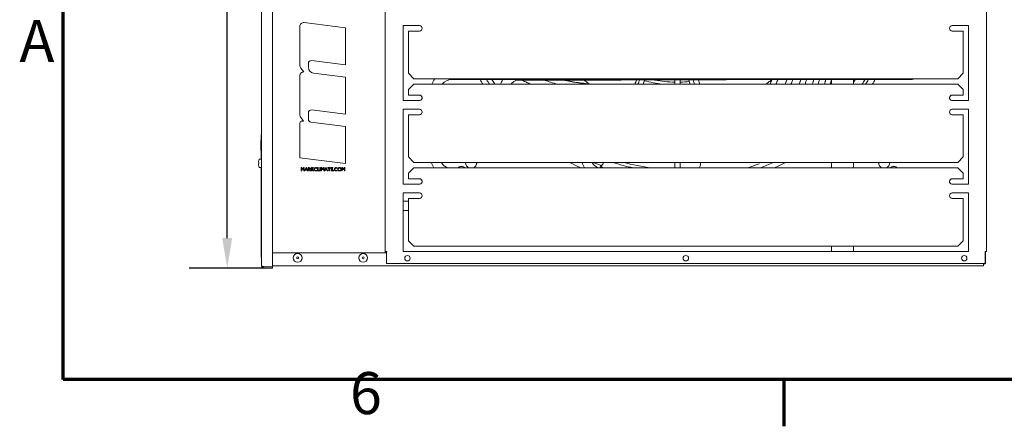
# Model space of a CAD drawing. Units: millimetres. Extents: x 0 to 4620, y 0 to 3267.
# Drawn here: x 70 to 972, y 67 to 440 of the extents above; entities that cross this region are included whole.
import ezdxf

# ---------------------------------------------------------------- set-up
doc = ezdxf.new("R2010")
doc.units = ezdxf.units.MM
doc.header["$LTSCALE"] = 11
for name, color, linetype, lineweight in [('Border (ISO)', 7, 'Continuous', 70), ('Dimension (ISO)', 7, 'Continuous', 25), ('Visible (ISO)', 7, 'Continuous', 18)]:
    doc.layers.add(name, color=color, linetype=linetype, lineweight=lineweight)
doc.styles.add('DEFAULT-ISO', font='tahoma.ttf')
doc.styles.add('Note Text (ISO)', font='tahoma.ttf')
doc.dimstyles.new('Default (ISO)', dxfattribs={"dimscale": 11, "dimtxt": 3.5, "dimasz": 2.5, "dimexe": 3.175, "dimexo": 0, "dimgap": 0.762, "dimtad": 1, "dimdec": 0, "dimrnd": 1e-08, "dimzin": 0, "dimtxsty": 'Note Text (ISO)', "dimcen": 0.09, "dimdle": 10, "dimclrd": 256, "dimclre": 256, "dimclrt": 256, "dimadec": 0, "dimazin": 0, "dimtfac": 0.857143, "dimtmove": 0, "dimatfit": 3, "dimfxl": 1, "dimtolj": 1, "dimtzin": 0, "dimlwd": -1, "dimlwe": -1, "dimarcsym": 0})

# ---------------------------------------------------------------- blocks, each defined once
blk = doc.blocks.new('Borders Default Border')
at = {"layer": 'Border (ISO)'}
blk.add_line((70, 10), (70, 6.1), dxfattribs=at)
at = {"layer": 'Border (ISO)', "flags": 128}
blk.add_lwpolyline([(10, 10), (10, 287), (410, 287), (410, 10), (10, 10)], dxfattribs=at)
at = {"layer": 'Border (ISO)', "char_height": 3.5, "attachment_point": 7, "style": 'DEFAULT-ISO'}
for s, insert in [('A', (6.361, 35.375)), ('6', (33.883, 6.026))]:
    blk.add_mtext(s, dxfattribs=dict(at, insert=insert))
blk = doc.blocks.new('*D6')
at = {"layer": 'Defpoints', "color": 0, "transparency": 16777216}
for p in [(260.26, 784.19), (293.77, 784.19), (293.77, 212.19)]:
    blk.add_point(p, dxfattribs=at)
at = {"layer": 'Dimension (ISO)', "transparency": 16777216}
for p, q in [((293.77, 784.19), (225.33, 784.19)), ((260.26, 239.69), (260.26, 756.69)), ((293.77, 212.19), (225.33, 212.19))]:
    blk.add_line(p, q, dxfattribs=at)
for points in [[(255.67, 756.69), (264.84, 756.69), (260.26, 784.19)], [(255.67, 239.69), (264.84, 239.69), (260.26, 212.19)]]:
    blk.add_solid(points, dxfattribs=at)
at = {"layer": 'Dimension (ISO)', "transparency": 16777216, "insert": (211.77, 457.6), "char_height": 38.5, "attachment_point": 1, "rotation": 90, "style": 'Note Text (ISO)'}
blk.add_mtext('\\A1;572', dxfattribs=at)

msp = doc.modelspace()

# ---------------------------------------------------------------- linework, layer by layer
at = {"layer": 'Visible (ISO)'}
for p, q in [((291.77, 782.19), (291.77, 214.19)), ((301.77, 213.33), (301.77, 783.05)), ((404.77, 227.19), (404.77, 769.19)), ((955.77, 769.19), (955.77, 227.19)), ((326.77, 433.64), (326.77, 398.23)), ((368.53, 432.44), (330.67, 437.09)), ((421.27, 365.69), (421.27, 434.39)), ((421.27, 434.39), (436.27, 434.39)), ((924.27, 434.39), (939.27, 434.39)), ((939.27, 434.39), (939.27, 365.69)), ((368.53, 398.51), (368.53, 432.44)), ((436.27, 429.39), (426.27, 429.39)), ((426.27, 429.39), (426.27, 400.72)), ((934.27, 429.39), (924.27, 429.39)), ((934.27, 400.72), (934.27, 429.39)), ((334.6, 395.98), (334.6, 399.72)), ((337.53, 402.31), (368.53, 398.51)), ((426.27, 400.59), (426.27, 400.72)), ((426.27, 400.59), (426.27, 390.66)), ((934.27, 400.72), (934.27, 400.59)), ((934.27, 390.66), (934.27, 400.59)), ((326.77, 388.39), (326.77, 353.55)), ((327.68, 395.41), (330.27, 391.87)), ((368.53, 387.19), (339.18, 390.8)), ((426.27, 390.66), (431.27, 385.68)), ((929.27, 385.68), (934.27, 390.66)), ((368.53, 353.26), (368.53, 387.19)), ((431.27, 380.7), (426.27, 375.72)), ((431.27, 385.68), (929.27, 385.68)), ((929.27, 380.7), (431.27, 380.7)), ((465.77, 384.94), (884.77, 384.94)), ((524.5, 384.08), (524.35, 384.94)), ((813.77, 384.89), (524.5, 384.08)), ((591.78, 380.94), (591.68, 381.02)), ((670.21, 384.49), (670.21, 380.7)), ((675.11, 384.5), (675.11, 380.7)), ((813.77, 384.94), (813.77, 380.7)), ((833.77, 380.7), (833.77, 384.94)), ((934.27, 375.72), (929.27, 380.7)), ((426.27, 375.72), (426.27, 370.74)), ((426.27, 370.74), (426.27, 370.65)), ((426.27, 370.74), (436.27, 370.74)), ((436.27, 370.65), (426.27, 370.65)), ((924.27, 370.74), (934.27, 370.74)), ((934.27, 370.65), (924.27, 370.65)), ((934.27, 370.74), (934.27, 375.72)), ((934.27, 370.74), (934.27, 370.65)), ((436.26, 365.69), (421.27, 365.69)), ((436.26, 365.65), (436.26, 365.69)), ((436.27, 365.65), (436.26, 365.65)), ((436.27, 365.66), (436.27, 365.72)), ((436.27, 365.66), (436.27, 365.65)), ((924.27, 365.72), (924.27, 365.66)), ((924.27, 365.65), (924.27, 365.66)), ((924.28, 365.65), (924.27, 365.65)), ((924.28, 365.69), (924.28, 365.65)), ((939.27, 365.69), (924.28, 365.69)), ((334.6, 348.42), (334.6, 354.47)), ((337.53, 357.06), (368.53, 353.26)), ((421.27, 288.99), (421.27, 357.69)), ((421.27, 357.69), (436.27, 357.69)), ((436.27, 352.69), (426.27, 352.69)), ((426.27, 352.69), (426.27, 324.02)), ((924.27, 357.69), (939.27, 357.69)), ((934.27, 352.69), (924.27, 352.69)), ((934.27, 324.02), (934.27, 352.69)), ((939.27, 357.69), (939.27, 288.99)), ((326.77, 345.11), (326.77, 313.14)), ((328.02, 349.71), (330.25, 346.65)), ((330.25, 346.65), (328.72, 346.83)), ((368.53, 341.94), (336.89, 345.83)), ((291.22, 329.19), (291.22, 334.19)), ((291.27, 334.19), (291.22, 334.19)), ((291.27, 334.19), (291.27, 329.19)), ((368.53, 308.01), (368.53, 341.94)), ((291.22, 329.08), (291.17, 329.08)), ((291.17, 327.36), (291.17, 329.08)), ((291.22, 327.36), (291.17, 327.36)), ((291.17, 325.27), (291.17, 327.36)), ((291.17, 325.27), (291.17, 323.88)), ((291.22, 329.19), (291.22, 312.09)), ((291.27, 329.19), (291.27, 312.09)), ((291.22, 323.88), (291.17, 323.88)), ((291.17, 319.85), (291.17, 323.88)), ((291.22, 319.85), (291.17, 319.85)), ((426.27, 323.89), (426.27, 324.02)), ((426.27, 323.89), (426.27, 313.96)), ((934.27, 324.02), (934.27, 323.89)), ((934.27, 313.96), (934.27, 323.89)), ((288.82, 307.66), (289.18, 307.66)), ((289.19, 308.86), (288.83, 308.86)), ((289.21, 310.76), (289.19, 310.76)), ((290.07, 312.09), (291.77, 312.09)), ((326.77, 313.14), (368.53, 308.01)), ((426.27, 313.96), (431.27, 308.98)), ((431.27, 308.98), (929.27, 308.98)), ((670.15, 308.98), (670.14, 304)), ((675.05, 308.98), (675.04, 304)), ((813.77, 308.98), (813.77, 304)), ((833.77, 304), (833.77, 308.98)), ((929.27, 308.98), (934.27, 313.96)), ((289.14, 305.76), (289.16, 305.76)), ((290.07, 304.29), (291.77, 304.29)), ((291.22, 304.29), (291.22, 227.19)), ((291.27, 304.29), (291.27, 227.19)), ((328.01, 304.19), (328.01, 301.19)), ((328.42, 304.19), (328.01, 304.19)), ((328.01, 301.19), (328.44, 301.19)), ((329.42, 302.96), (328.42, 304.19)), ((328.44, 303.52), (329.37, 302.36)), ((328.44, 301.19), (328.44, 303.52)), ((329.37, 302.36), (329.45, 302.36)), ((330.41, 304.19), (329.42, 302.96)), ((329.45, 302.36), (330.38, 303.52)), ((330.38, 303.52), (330.38, 301.19)), ((330.38, 301.19), (330.81, 301.19)), ((330.81, 304.19), (330.41, 304.19)), ((330.81, 301.19), (330.81, 304.19)), ((332.41, 304.21), (331.13, 301.19)), ((331.13, 301.19), (331.57, 301.19)), ((331.57, 301.19), (331.94, 302.08)), ((331.94, 302.08), (333.22, 302.08)), ((332.11, 302.46), (332.56, 303.55)), ((333.04, 302.46), (332.11, 302.46)), ((332.72, 304.21), (332.41, 304.21)), ((332.56, 303.55), (333.04, 302.46)), ((334.06, 301.19), (332.72, 304.21)), ((333.22, 302.08), (333.62, 301.19)), ((333.62, 301.19), (334.06, 301.19)), ((335.15, 304.19), (334.4, 304.19)), ((334.4, 304.19), (334.4, 301.19)), ((334.4, 301.19), (334.83, 301.19)), ((334.83, 302.88), (334.83, 303.82)), ((334.83, 303.82), (334.96, 303.82)), ((334.99, 302.88), (334.83, 302.88)), ((334.83, 302.49), (334.94, 302.49)), ((334.83, 301.19), (334.83, 302.49)), ((335.68, 301.99), (335.83, 301.76)), ((335.83, 301.76), (335.96, 301.54)), ((335.96, 301.54), (336.04, 301.42)), ((336.07, 301.39), (336.2, 301.19)), ((336.2, 301.19), (336.71, 301.19)), ((336.71, 301.19), (336.55, 301.4)), ((337.05, 304.19), (337.05, 301.19)), ((337.48, 304.19), (337.05, 304.19)), ((337.05, 301.19), (337.48, 301.19)), ((337.48, 302.82), (337.48, 304.19)), ((338.74, 304.19), (337.48, 302.82)), ((337.48, 302.67), (339.01, 301.19)), ((337.48, 301.19), (337.48, 302.67)), ((337.98, 302.77), (339.28, 304.19)), ((339.6, 301.19), (337.98, 302.77)), ((339.28, 304.19), (338.74, 304.19)), ((339.01, 301.19), (339.6, 301.19)), ((342.48, 303.52), (342.48, 303.98)), ((342.51, 301.41), (342.51, 301.89)), ((343.04, 304.19), (343.04, 301.19)), ((343.47, 304.19), (343.04, 304.19)), ((343.04, 301.19), (344.82, 301.19)), ((343.47, 301.58), (343.47, 304.19)), ((344.82, 301.58), (343.47, 301.58)), ((344.82, 301.19), (344.82, 301.58)), ((345.2, 304.19), (345.2, 301.19)), ((345.63, 304.19), (345.2, 304.19)), ((345.2, 301.19), (345.63, 301.19)), ((345.63, 301.19), (345.63, 304.19)), ((346.29, 304.19), (346.29, 301.19)), ((346.7, 304.19), (346.29, 304.19)), ((346.29, 301.19), (346.72, 301.19)), ((347.69, 302.96), (346.7, 304.19)), ((346.72, 303.52), (347.65, 302.36)), ((346.72, 301.19), (346.72, 303.52)), ((347.65, 302.36), (347.73, 302.36)), ((348.68, 304.19), (347.69, 302.96)), ((347.73, 302.36), (348.65, 303.52)), ((348.65, 303.52), (348.65, 301.19)), ((348.65, 301.19), (349.08, 301.19)), ((349.08, 304.19), (348.68, 304.19)), ((349.08, 301.19), (349.08, 304.19)), ((350.69, 304.21), (349.4, 301.19)), ((349.4, 301.19), (349.84, 301.19)), ((349.84, 301.19), (350.22, 302.08)), ((350.22, 302.08), (351.49, 302.08)), ((350.38, 302.46), (350.84, 303.55)), ((351.32, 302.46), (350.38, 302.46)), ((350.99, 304.21), (350.69, 304.21)), ((350.84, 303.55), (351.32, 302.46)), ((352.33, 301.19), (350.99, 304.21)), ((351.49, 302.08), (351.89, 301.19)), ((351.89, 301.19), (352.33, 301.19)), ((352.41, 304.19), (352.41, 303.81)), ((354.91, 304.19), (352.41, 304.19)), ((352.41, 303.81), (353.43, 303.81)), ((353.43, 303.81), (353.43, 301.19)), ((353.43, 301.19), (353.87, 301.19)), ((353.87, 303.81), (354.91, 303.81)), ((353.87, 301.19), (353.87, 303.81)), ((354.91, 303.81), (354.91, 304.19)), ((355.32, 304.19), (355.32, 301.19)), ((357.02, 304.19), (355.32, 304.19)), ((355.32, 301.19), (357.06, 301.19)), ((355.75, 303.81), (357.02, 303.81)), ((355.75, 302.89), (355.75, 303.81)), ((356.97, 302.89), (355.75, 302.89)), ((355.75, 302.51), (356.97, 302.51)), ((355.75, 301.58), (355.75, 302.51)), ((357.06, 301.58), (355.75, 301.58)), ((356.97, 302.51), (356.97, 302.89)), ((357.02, 303.81), (357.02, 304.19)), ((357.06, 301.19), (357.06, 301.58)), ((361.03, 303.52), (361.03, 303.98)), ((361.07, 301.41), (361.07, 301.89)), ((365.2, 304.19), (365.2, 301.19)), ((365.61, 304.19), (365.2, 304.19)), ((365.2, 301.19), (365.63, 301.19)), ((366.61, 302.96), (365.61, 304.19)), ((365.63, 303.52), (366.56, 302.36)), ((365.63, 301.19), (365.63, 303.52)), ((366.56, 302.36), (366.64, 302.36)), ((367.6, 304.19), (366.61, 302.96)), ((366.64, 302.36), (367.57, 303.52)), ((367.57, 303.52), (367.57, 301.19)), ((367.57, 301.19), (368, 301.19)), ((368, 304.19), (367.6, 304.19)), ((368, 301.19), (368, 304.19)), ((431.27, 304), (426.27, 299.02)), ((426.27, 299.02), (426.27, 294.04)), ((929.27, 304), (431.27, 304)), ((602.87, 306.01), (602.46, 306.16)), ((934.27, 299.02), (929.27, 304)), ((934.27, 294.04), (934.27, 299.02)), ((436.26, 288.99), (421.27, 288.99)), ((426.27, 294.04), (436.27, 294.04)), ((426.27, 294.04), (426.27, 293.95)), ((436.27, 293.95), (426.27, 293.95)), ((436.26, 288.95), (436.26, 288.99)), ((436.27, 288.95), (436.26, 288.95)), ((436.27, 288.96), (436.27, 289.02)), ((436.27, 288.96), (436.27, 288.95)), ((924.27, 294.04), (934.27, 294.04)), ((934.27, 293.95), (924.27, 293.95)), ((924.27, 289.02), (924.27, 288.96)), ((924.27, 288.95), (924.27, 288.96)), ((924.28, 288.95), (924.27, 288.95)), ((924.28, 288.99), (924.28, 288.95)), ((939.27, 288.99), (924.28, 288.99)), ((934.27, 294.04), (934.27, 293.95)), ((421.27, 227.29), (421.27, 280.99)), ((421.27, 280.99), (436.27, 280.99)), ((924.27, 280.99), (939.27, 280.99)), ((939.27, 280.99), (939.27, 227.29)), ((426.27, 273.44), (421.27, 273.44)), ((436.27, 275.99), (426.27, 275.99)), ((426.27, 275.99), (426.27, 247.32)), ((934.27, 275.99), (924.27, 275.99)), ((934.27, 247.32), (934.27, 275.99)), ((426.27, 264.94), (421.27, 264.94)), ((426.27, 247.19), (426.27, 247.32)), ((426.27, 247.19), (426.27, 237.26)), ((934.27, 247.32), (934.27, 247.19)), ((934.27, 237.26), (934.27, 247.19)), ((426.27, 237.26), (431.27, 232.28)), ((929.27, 232.28), (934.27, 237.26)), ((291.22, 222.19), (291.22, 227.19)), ((291.27, 227.19), (291.27, 222.19)), ((406.27, 226.19), (301.77, 226.19)), ((404.77, 226.19), (404.77, 227.19)), ((404.77, 227.19), (406.27, 227.19)), ((406.27, 227.19), (406.28, 227.19)), ((406.28, 227.18), (406.27, 227.18)), ((406.27, 216.19), (406.27, 227.18)), ((406.28, 227.19), (406.28, 227.18)), ((939.27, 227.29), (421.27, 227.29)), ((431.27, 232.28), (929.27, 232.28)), ((813.77, 232.28), (813.77, 227.29)), ((833.77, 227.29), (833.77, 232.28)), ((954.26, 227.18), (954.26, 227.19)), ((954.26, 227.19), (954.27, 227.19)), ((954.27, 227.18), (954.26, 227.18)), ((954.27, 227.19), (955.77, 227.19)), ((954.27, 227.18), (954.27, 216.19)), ((954.77, 227.19), (954.77, 217.44)), ((291.22, 222.19), (291.27, 222.19)), ((954.27, 217.44), (954.77, 217.44)), ((293.77, 213.33), (301.77, 213.33)), ((293.77, 213.19), (293.77, 212.19)), ((301.77, 213.19), (293.77, 213.19)), ((301.77, 212.19), (293.77, 212.19)), ((952.77, 214.19), (301.77, 214.19)), ((301.77, 212.19), (301.77, 213.19)), ((954.27, 216.19), (406.27, 216.19)), ((952.77, 216.19), (952.77, 214.19))]:
    msp.add_line(p, q, dxfattribs=at)
for centre, radius in [((324.77, 221.44), 4), ((324.77, 221.44), 0.9), ((384.77, 221.44), 4), ((384.77, 221.44), 0.9), ((425.27, 221.19), 2.5), ((680.27, 221.19), 2.5), ((935.27, 221.19), 2.5)]:
    msp.add_circle(centre, radius, dxfattribs=at)
for centre, radius, start, end in [((330.25, 433.64), 3.48, 83, 180), ((436.27, 431.89), 2.5, 270, 90), ((924.27, 431.89), 2.5, 90, 270), ((331.55, 398.23), 4.79, 180, 216.07133), ((337.21, 399.72), 2.61, 83, 180), ((330.25, 388.39), 3.48, 89.68593, 180), ((339.82, 395.98), 5.22, 180, 263), ((465.77, 374.19), 19.25, 143.36287, 160.22545), ((465.77, 374.19), 10.75, 90, 142.7115), ((672.77, 498.19), 213.5, 212.03552, 213.38705), ((672.77, 498.19), 118.35, 255.06578, 263.07791), ((672.77, 498.19), 115.65, 259.60512, 268.73496), ((672.77, 498.19), 115.65, 271.16272, 275.36921), ((672.77, 498.19), 198.35, 324.26202, 325.18277), ((672.77, 498.19), 205.65, 325.15924, 326.58544), ((672.77, 498.19), 208.35, 325.67447, 327.07392), ((672.77, 498.19), 213.5, 326.61295, 327.96448), ((884.77, 404.19), 19.25, 270, 285.90935), ((333.29, 353.55), 6.53, 180, 216.07133), ((337.21, 354.47), 2.61, 83, 180), ((436.27, 355.19), 2.5, 270, 90), ((924.27, 355.19), 2.5, 90, 270), ((328.51, 345.11), 1.74, 83, 180), ((337.21, 348.42), 2.61, 180, 263), ((296.87, 308.19), 8.08, 185.1459, 197.45859), ((296.87, 308.19), 8.08, 161.42268, 173.78498), ((296.87, 308.19), 7.71, 174.97698, 183.9043), ((296.87, 308.19), 8.11, 153.44387, 161.47551), ((290.07, 311.59), 0.5, 90, 153.44387), ((465.77, 314.19), 19.25, 195.71113, 211.95226), ((465.77, 314.19), 10.75, 209.00582, 251.38046), ((483.62, 309.04), 5.25, 180.67224, 253.59531), ((483.62, 309.04), 5.25, 286.40469, 359.32776), ((474.78, 300.2), 16, 29.09528, 33.26948), ((672.77, 498.19), 213.5, 242.40475, 245.44222), ((603.77, 314.19), 19.25, 195.71113, 211.95226), ((603.77, 314.19), 10.75, 209.00582, 251.38046), ((672.77, 498.19), 198.35, 252.54126, 258.24103), ((672.77, 498.19), 195.65, 255.26165, 262.98964), ((672.77, 498.19), 213.5, 294.55778, 297.59525), ((861.92, 309.04), 5.25, 180.67223, 253.5953), ((870.76, 300.2), 16, 146.73052, 150.90472), ((861.92, 309.04), 5.25, 286.4047, 359.32777), ((296.87, 308.19), 8.11, 197.40915, 206.55613), ((290.07, 304.79), 0.5, 206.55613, 270), ((474.78, 300.2), 5.25, 46.41038, 133.58962), ((474.78, 300.2), 5, 49.50932, 130.49068), ((672.77, 498.19), 205.65, 249.60689, 249.60701), ((672.77, 498.19), 205.65, 249.95027, 250.77997), ((870.76, 300.2), 5.25, 46.41038, 133.58962), ((870.76, 300.2), 5, 49.50932, 130.49068), ((436.27, 278.49), 2.5, 270, 90), ((924.27, 278.49), 2.5, 90, 270), ((952.77, 217.44), 2, 270, 0)]:
    msp.add_arc(centre, radius, start, end, dxfattribs=at)
for centre, major_axis, ratio, start_param, end_param in [((474.53, 376.4), (-132.59, -203.8), 0.580587, 1.95171, 1.968648), ((266.13, 242.34), (169.46, -442.78), 0.936832, 1.525082, 1.533618), ((436.27, 368.25), (2.5, 0), 0.996195, 4.868896, 7.853982), ((436.27, 368.16), (2.5, 0), 0.996195, 0.017499, 1.570796), ((924.27, 368.25), (-2.5, 0), 0.996195, 4.712389, 7.697475), ((924.27, 368.16), (-2.5, 0), 0.996195, 4.712389, 6.265687), ((436.27, 291.55), (2.5, 0), 0.996195, 4.868896, 7.853982), ((436.27, 291.46), (2.5, 0), 0.996195, 0.017499, 1.570796), ((924.27, 291.55), (-2.5, 0), 0.996195, 4.712389, 7.697475), ((924.27, 291.46), (-2.5, 0), 0.996195, 4.712389, 6.265687)]:
    msp.add_ellipse(centre, major_axis=major_axis, ratio=ratio, start_param=start_param, end_param=end_param, dxfattribs=at)
for points, degree in [([(497.71, 384.94), (498.61, 383.55), (499.56, 382.11), (500.52, 380.7)], 3), ([(642.47, 384.41), (642.04, 383.18), (641.6, 381.94), (641.15, 380.7)], 3), ([(684.38, 380.7), (683.95, 381.98), (683.52, 383.25), (683.08, 384.52)], 3), ([(693.19, 380.7), (692.77, 381.99), (692.34, 383.27), (691.9, 384.55)], 3), ([(759.09, 384.74), (758.54, 383.39), (757.97, 382.05), (757.37, 380.7)], 3), ([(759.17, 384.74), (758.62, 383.39), (758.04, 382.05), (757.45, 380.7)], 3), ([(812.42, 380.7), (812.87, 382.11), (813.3, 383.5), (813.72, 384.89)], 3), ([(585.18, 308.98), (585.2, 308.97), (585.22, 308.96), (585.24, 308.95)], 3), ([(605.28, 308.98), (604.51, 307.96), (603.74, 306.94), (602.98, 305.91)], 3), ([(692.91, 304), (693.36, 305.65), (693.77, 307.31), (694.13, 308.98)], 3), ([(748.68, 304), (752.64, 305.55), (756.53, 307.21), (760.35, 308.98)], 3), ([(750.14, 308.89), (750.21, 308.92), (750.28, 308.95), (750.35, 308.98)], 3), ([(334.94, 302.49), (335.15, 302.49), (335.33, 302.4), (335.55, 302.18), (335.68, 301.99)], 2), ([(334.96, 303.82), (335.27, 303.82), (335.55, 303.73), (335.7, 303.5), (335.7, 303.36)], 2), ([(335.7, 303.36), (335.7, 303.21), (335.56, 302.99), (335.32, 302.88), (334.99, 302.88)], 2), ([(336.14, 303.35), (336.14, 303.74), (335.61, 304.19), (335.15, 304.19)], 2), ([(335.63, 302.61), (335.88, 302.71), (336.14, 303.09), (336.14, 303.35)], 2), ([(336.3, 301.79), (336.05, 302.19), (335.78, 302.52), (335.63, 302.61)], 2), ([(336.04, 301.42), (336.06, 301.4), (336.07, 301.39)], 2), ([(336.55, 301.4), (336.46, 301.53), (336.3, 301.79)], 2), ([(341.43, 304.23), (340.75, 304.23), (339.81, 303.33), (339.81, 302.68)], 2), ([(339.81, 302.68), (339.81, 302.27), (340.22, 301.56), (340.92, 301.15), (341.42, 301.15)], 2), ([(340.26, 302.68), (340.26, 303.17), (340.94, 303.82), (341.45, 303.82)], 2), ([(341.45, 301.55), (340.93, 301.55), (340.26, 302.19), (340.26, 302.68)], 2), ([(341.42, 301.15), (342.04, 301.15), (342.51, 301.41)], 2), ([(342.48, 303.98), (341.9, 304.23), (341.43, 304.23)], 2), ([(341.45, 303.82), (341.96, 303.82), (342.48, 303.52)], 2), ([(342.51, 301.89), (341.99, 301.55), (341.45, 301.55)], 2), ([(357.66, 301.67), (357.56, 301.67), (357.41, 301.52), (357.41, 301.41)], 2), ([(357.41, 301.41), (357.41, 301.3), (357.56, 301.15), (357.66, 301.15)], 2), ([(357.93, 301.41), (357.93, 301.52), (357.77, 301.67), (357.66, 301.67)], 2), ([(357.66, 301.15), (357.78, 301.15), (357.93, 301.3), (357.93, 301.41)], 2), ([(359.98, 304.23), (359.3, 304.23), (358.36, 303.33), (358.36, 302.68)], 2), ([(358.36, 302.68), (358.36, 302.27), (358.77, 301.56), (359.47, 301.15), (359.97, 301.15)], 2), ([(358.81, 302.68), (358.81, 303.17), (359.49, 303.82), (360, 303.82)], 2), ([(360, 301.55), (359.48, 301.55), (358.81, 302.19), (358.81, 302.68)], 2), ([(359.97, 301.15), (360.59, 301.15), (361.07, 301.41)], 2), ([(361.03, 303.98), (360.46, 304.23), (359.98, 304.23)], 2), ([(360, 303.82), (360.51, 303.82), (361.03, 303.52)], 2), ([(361.07, 301.89), (360.55, 301.55), (360, 301.55)], 2), ([(363.06, 304.23), (362.37, 304.23), (361.46, 303.35), (361.46, 302.68)], 2), ([(361.46, 302.68), (361.46, 302.02), (362.36, 301.15), (363.04, 301.15)], 2), ([(361.9, 302.68), (361.9, 303.18), (362.57, 303.82), (363.08, 303.82)], 2), ([(363.07, 301.55), (362.57, 301.55), (361.9, 302.2), (361.9, 302.68)], 2), ([(363.04, 301.15), (363.75, 301.15), (364.69, 302.02), (364.69, 302.69)], 2), ([(364.69, 302.69), (364.69, 303.35), (363.76, 304.23), (363.06, 304.23)], 2), ([(364.24, 302.7), (364.24, 302.21), (363.57, 301.55), (363.07, 301.55)], 2), ([(363.08, 303.82), (363.57, 303.82), (364.24, 303.17), (364.24, 302.7)], 2)]:
    msp.add_open_spline(points, degree=degree, dxfattribs=at)
for points, knots in [([(502.49, 384.94), (503.3, 383.72), (504.13, 382.5), (504.97, 381.3), (505.11, 381.1), (505.24, 380.9), (505.38, 380.7)], [0.143921, 0.143921, 0.143921, 0.143921, 0.3248949, 0.3248949, 0.3248949, 0.3547306, 0.3547306, 0.3547306, 0.3547306]), ([(510.65, 380.7), (511.17, 382.17), (511.88, 383.58), (512.76, 384.89), (512.77, 384.91), (512.79, 384.94)], [3.673269, 3.673269, 3.673269, 3.673269, 4.1380842, 4.1380842, 4.1469955, 4.1469955, 4.1469955, 4.1469955]), ([(524.5, 384.08), (523.71, 383.81), (523.01, 383.31), (521.56, 382.26), (520.87, 381.57), (520.26, 380.78), (520.23, 380.74), (520.2, 380.7)], [0, 0, 0, 0, 0.2511182, 0.2511182, 0.5371648, 0.5371648, 0.5519247, 0.5519247, 0.5519247, 0.5519247]), ([(538.34, 380.7), (537.86, 380.9), (537.37, 381.1), (535.46, 381.92), (534.04, 382.54), (531.97, 383.49), (531.31, 383.79), (530.66, 384.1)], [9.158098, 9.158098, 9.158098, 9.158098, 9.329242, 9.329242, 9.834398, 9.834398, 10.0660917, 10.0660917, 10.0660917, 10.0660917]), ([(538.45, 380.7), (537.81, 380.96), (537.18, 381.23), (535.14, 382.1), (533.73, 382.73), (531.8, 383.61), (531.28, 383.85), (530.75, 384.1)], [9.1303335, 9.1303335, 9.1303335, 9.1303335, 9.3547979, 9.3547979, 9.8540437, 9.8540437, 10.0404019, 10.0404019, 10.0404019, 10.0404019]), ([(551.29, 384.16), (552.94, 383.6), (554.59, 383.07), (558.47, 381.89), (560.7, 381.27), (562.92, 380.7)], [4.949476, 4.949476, 4.949476, 4.949476, 5.528893, 5.528893, 6.303573, 6.303573, 6.303573, 6.303573]), ([(591.78, 380.94), (589.6, 381.1), (587.41, 381.31), (582.96, 381.83), (580.72, 382.14), (576.94, 382.75), (575.42, 383.02), (572.44, 383.59), (570.98, 383.89), (569.52, 384.21)], [0.000001, 0.000001, 0.000001, 0.000001, 0.786503, 0.786503, 1.581468, 1.581468, 2.116569, 2.116569, 2.626405, 2.626405, 2.626405, 2.626405]), ([(591.68, 381.02), (589.46, 381.18), (587.23, 381.4), (582.71, 381.93), (580.44, 382.25), (576.64, 382.86), (575.11, 383.13), (572.32, 383.67), (571.05, 383.93), (569.78, 384.21)], [0.000001, 0.000001, 0.000001, 0.000001, 0.80174, 0.80174, 1.60485, 1.60485, 2.141836, 2.141836, 2.584792, 2.584792, 2.584792, 2.584792]), ([(587.19, 384.26), (587.59, 383.95), (588, 383.65), (589.5, 382.55), (590.59, 381.77), (591.68, 381.02)], [1.3441664, 1.3441664, 1.3441664, 1.3441664, 1.5355507, 1.5355507, 2.0480249, 2.0480249, 2.0480249, 2.0480249]), ([(636.49, 380.7), (636.62, 381.04), (636.74, 381.38), (637.19, 382.61), (637.5, 383.51), (637.82, 384.4)], [1.91931144, 1.91931144, 1.91931144, 1.91931144, 1.92388853, 1.92388853, 1.93592056, 1.93592056, 1.93592056, 1.93592056]), ([(753.39, 380.7), (754.25, 381.29), (755.09, 381.88), (756.95, 383.22), (757.97, 383.97), (758.97, 384.73)], [1.1486783, 1.1486783, 1.1486783, 1.1486783, 1.5355507, 1.5355507, 2.0198868, 2.0198868, 2.0198868, 2.0198868]), ([(762.83, 380.7), (763.13, 381.41), (763.43, 382.12), (763.98, 383.47), (764.24, 384.11), (764.49, 384.75)], [9.3593116, 9.3593116, 9.3593116, 9.3593116, 9.6352769, 9.6352769, 9.8861735, 9.8861735, 9.8861735, 9.8861735]), ([(772.81, 384.77), (772.61, 384.24), (772.41, 383.71), (771.89, 382.36), (771.56, 381.53), (771.22, 380.7)], [2.3591297, 2.3591297, 2.3591297, 2.3591297, 2.5675044, 2.5675044, 2.8914865, 2.8914865, 2.8914865, 2.8914865]), ([(772.88, 384.77), (772.75, 384.42), (772.62, 384.07), (772.1, 382.71), (771.7, 381.71), (771.3, 380.7)], [2.3718984, 2.3718984, 2.3718984, 2.3718984, 2.5098221, 2.5098221, 2.9041467, 2.9041467, 2.9041467, 2.9041467]), ([(776.61, 380.7), (776.74, 381.05), (776.88, 381.39), (777.4, 382.76), (777.78, 383.78), (778.15, 384.79)], [7.8175307, 7.8175307, 7.8175307, 7.8175307, 7.9543941, 7.9543941, 8.358004, 8.358004, 8.358004, 8.358004]), ([(785.59, 384.81), (785.25, 383.83), (784.9, 382.85), (784.39, 381.47), (784.25, 381.09), (784.11, 380.7)], [3.9327962, 3.9327962, 3.9327962, 3.9327962, 4.324373, 4.324373, 4.4775899, 4.4775899, 4.4775899, 4.4775899]), ([(785.66, 384.81), (785.37, 383.98), (785.07, 383.15), (784.58, 381.78), (784.38, 381.24), (784.17, 380.7)], [3.9521306, 3.9521306, 3.9521306, 3.9521306, 4.2832844, 4.2832844, 4.4986537, 4.4986537, 4.4986537, 4.4986537]), ([(789.44, 380.7), (789.81, 381.74), (790.18, 382.78), (790.65, 384.15), (790.77, 384.49), (790.88, 384.82)], [6.0582225, 6.0582225, 6.0582225, 6.0582225, 6.4748952, 6.4748952, 6.6107666, 6.6107666, 6.6107666, 6.6107666]), ([(797.47, 384.84), (797.27, 384.22), (797.06, 383.6), (796.6, 382.22), (796.34, 381.46), (796.08, 380.7)], [2.8346832, 2.8346832, 2.8346832, 2.8346832, 3.0846479, 3.0846479, 3.3883877, 3.3883877, 3.3883877, 3.3883877]), ([(797.54, 384.84), (797.37, 384.32), (797.2, 383.8), (796.73, 382.42), (796.44, 381.56), (796.14, 380.7)], [2.8502276, 2.8502276, 2.8502276, 2.8502276, 3.0600162, 3.0600162, 3.4039468, 3.4039468, 3.4039468, 3.4039468]), ([(801.36, 380.7), (801.6, 381.39), (801.83, 382.08), (802.28, 383.46), (802.5, 384.16), (802.72, 384.86)], [3.9755896, 3.9755896, 3.9755896, 3.9755896, 4.2515124, 4.2515124, 4.5334359, 4.5334359, 4.5334359, 4.5334359]), ([(808.49, 384.87), (808.31, 384.29), (808.13, 383.71), (807.69, 382.32), (807.43, 381.51), (807.16, 380.7)], [1.6499734, 1.6499734, 1.6499734, 1.6499734, 1.8855254, 1.8855254, 2.2096437, 2.2096437, 2.2096437, 2.2096437]), ([(808.55, 384.87), (808.39, 384.35), (808.23, 383.83), (807.79, 382.44), (807.51, 381.57), (807.23, 380.7)], [1.6644386, 1.6644386, 1.6644386, 1.6644386, 1.8758376, 1.8758376, 2.2238453, 2.2238453, 2.2238453, 2.2238453]), ([(436.66, 365.79), (436.62, 365.78), (436.56, 365.76), (436.4, 365.73), (436.34, 365.72), (436.27, 365.72)], [0, 0, 0, 0, 0.01054108, 0.01054108, 0.01900173, 0.01900173, 0.01900173, 0.01900173]), ([(924.27, 365.72), (924.2, 365.72), (924.13, 365.73), (923.98, 365.76), (923.91, 365.78), (923.88, 365.79)], [0, 0, 0, 0, 0.0207553, 0.0207553, 0.04661424, 0.04661424, 0.04661424, 0.04661424]), ([(288.82, 307.66), (288.82, 307.66), (288.82, 307.66), (288.82, 307.64), (288.81, 307.62), (288.81, 307.59), (288.81, 307.57), (288.82, 307.52), (288.82, 307.49), (288.82, 307.46)], [0.06054169, 0.06054169, 0.06054169, 0.06054169, 0.0680916, 0.0680916, 0.07564151, 0.07564151, 0.08318756, 0.08318756, 0.0907336, 0.0907336, 0.0907336, 0.0907336]), ([(288.84, 309.06), (288.83, 309.04), (288.83, 309.01), (288.83, 308.96), (288.83, 308.94), (288.83, 308.91), (288.83, 308.89), (288.83, 308.87), (288.83, 308.86), (288.83, 308.86)], [0.09099279, 0.09099279, 0.09099279, 0.09099279, 0.09854585, 0.09854585, 0.10609892, 0.10609892, 0.11364774, 0.11364774, 0.12119655, 0.12119655, 0.12119655, 0.12119655]), ([(595.48, 308.98), (595.57, 308.94), (595.65, 308.91), (595.73, 308.88), (595.85, 308.84), (595.96, 308.79), (596.08, 308.75), (596.45, 308.6), (596.83, 308.45), (597.22, 308.3), (597.73, 308.1), (598.24, 307.9), (598.76, 307.69), (599.28, 307.48), (599.8, 307.27), (600.31, 307.05), (600.82, 306.84), (601.31, 306.62), (601.81, 306.4)], [0.8981648, 0.8981648, 0.8981648, 0.8981648, 0.902439, 0.902439, 0.902439, 0.9081306, 0.9081306, 0.9081306, 0.9268293, 0.9268293, 0.9268293, 0.9512195, 0.9512195, 0.9512195, 0.9756098, 0.9756098, 0.9756098, 1, 1, 1, 1]), ([(736.89, 304), (737.83, 304.31), (738.77, 304.63), (739.7, 304.96), (742.33, 305.87), (744.93, 306.83), (747.5, 307.84)], [0.5323034, 0.5323034, 0.5323034, 0.5323034, 0.6551098, 0.6551098, 0.6551098, 1, 1, 1, 1]), ([(602.98, 305.91), (602.72, 305.62), (602.48, 305.31), (602.08, 304.75), (601.92, 304.49), (601.75, 304.16), (601.71, 304.08), (601.67, 304)], [0.0000468, 0.0000468, 0.0000468, 0.0000468, 0.1168909, 0.1168909, 0.2133147, 0.2133147, 0.242125, 0.242125, 0.242125, 0.242125]), ([(602.46, 306.16), (602.43, 306.17), (602.4, 306.2), (602.28, 306.25), (602.22, 306.27), (602.1, 306.31), (602.04, 306.33), (601.91, 306.36), (601.85, 306.38), (601.81, 306.4)], [0.00000106, 0.00000106, 0.00000106, 0.00000106, 0.01108084, 0.01108084, 0.01906596, 0.01906596, 0.02752016, 0.02752016, 0.03756656, 0.03756656, 0.03756656, 0.03756656]), ([(602.98, 305.91), (602.97, 305.91), (602.97, 305.91), (602.96, 305.92), (602.94, 305.93), (602.91, 305.97), (602.87, 306.01)], [0.5068639, 0.5068639, 0.5068639, 0.5068639, 0.6666667, 0.6666667, 0.6666667, 1, 1, 1, 1]), ([(436.66, 289.09), (436.62, 289.08), (436.56, 289.06), (436.4, 289.03), (436.34, 289.02), (436.27, 289.02)], [0, 0, 0, 0, 0.01054108, 0.01054108, 0.01900173, 0.01900173, 0.01900173, 0.01900173]), ([(924.27, 289.02), (924.2, 289.02), (924.13, 289.03), (923.98, 289.06), (923.91, 289.08), (923.88, 289.09)], [0, 0, 0, 0, 0.0207553, 0.0207553, 0.04661424, 0.04661424, 0.04661424, 0.04661424]), ([(291.77, 214.19), (291.77, 214.06), (291.78, 213.93), (291.8, 213.8), (291.83, 213.67), (291.87, 213.55), (291.92, 213.42), (291.97, 213.3), (292.03, 213.19), (292.1, 213.08), (292.17, 212.97), (292.26, 212.87), (292.35, 212.78), (292.44, 212.68), (292.54, 212.6), (292.65, 212.53), (292.76, 212.46), (292.88, 212.39), (293, 212.34), (293.24, 212.24), (293.5, 212.19), (293.77, 212.19)], [0, 0, 0, 0, 0.000404853, 0.000404853, 0.000404853, 0.000809706, 0.000809706, 0.000809706, 0.001214559, 0.001214559, 0.001214559, 0.001619412, 0.001619412, 0.001619412, 0.002024266, 0.002024266, 0.002024266, 0.002429119, 0.002429119, 0.002429119, 0.003238825, 0.003238825, 0.003238825, 0.003238825]), ([(293.77, 213.33), (293.63, 213.37), (293.5, 213.4), (293.38, 213.44), (293.25, 213.47), (293.12, 213.51), (293, 213.55), (292.88, 213.58), (292.76, 213.62), (292.66, 213.65), (292.55, 213.69), (292.44, 213.72), (292.35, 213.76), (292.26, 213.8), (292.18, 213.83), (292.1, 213.87), (292.03, 213.9), (291.97, 213.94), (291.92, 213.97), (291.82, 214.05), (291.77, 214.12), (291.77, 214.19)], [0, 0, 0, 0, 0.000404853, 0.000404853, 0.000404853, 0.000809706, 0.000809706, 0.000809706, 0.001214559, 0.001214559, 0.001214559, 0.001619412, 0.001619412, 0.001619412, 0.002024266, 0.002024266, 0.002024266, 0.002429119, 0.002429119, 0.002429119, 0.003238825, 0.003238825, 0.003238825, 0.003238825]), ([(293, 213.55), (293.02, 213.52), (293.04, 213.5), (293.06, 213.48), (293.15, 213.39), (293.26, 213.32), (293.38, 213.27), (293.5, 213.22), (293.63, 213.19), (293.77, 213.19)], [0.0007918278, 0.0007918278, 0.0007918278, 0.0007918278, 0.000886695, 0.000886695, 0.000886695, 0.0013300426, 0.0013300426, 0.0013300426, 0.0017733901, 0.0017733901, 0.0017733901, 0.0017733901])]:
    msp.add_open_spline(points, degree=3, knots=knots, dxfattribs=at)

# ---------------------------------------------------------------- block references
at = {"xscale": 11, "yscale": 11, "zscale": 11}
msp.add_blockref('Borders Default Border', (0, 0), dxfattribs=at)

# ---------------------------------------------------------------- dimensions: what is measured, and where the dimension line sits
at = {"layer": 'Dimension (ISO)'}
dim = msp.add_linear_dim(base=(260.26, 784.19), p1=(293.77, 212.19), p2=(293.77, 784.19), angle=90, dimstyle='Default (ISO)', override={"dimgap": 0.762, "dimdec": 0, "dimtol": 0, "dimlim": 0, "dimtp": 0, "dimtm": 0, "dimtdec": 2, "dimtofl": 0, "dimatfit": 1}, dxfattribs=at)
dim.commit()
dim.dimension.update_dxf_attribs({"geometry": '*D6', "text_midpoint": (260.26, 498.19), "dimtype": 160})

doc.saveas('drawing.dxf')
